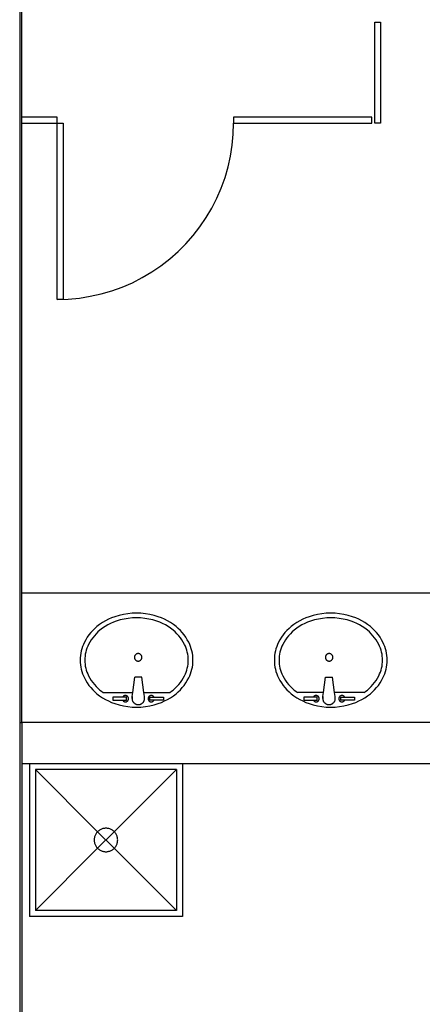
# Model space of a CAD drawing. Units: inches. Extents: x -583 to 1194, y -1552 to 1841.
# Drawn here: x 775 to 844, y 180 to 348 of the extents above; entities that cross this region are included whole.
import ezdxf

# ---------------------------------------------------------------- set-up
doc = ezdxf.new("R2010")
doc.units = ezdxf.units.IN
doc.header["$MEASUREMENT"] = 0

msp = doc.modelspace()

# ---------------------------------------------------------------- linework, layer by layer
for p, q in [((775.44, 1406.4), (775.44, 228.12)), ((775.83, 331.12), (775.83, 390.12)), ((835.83, 347.33), (836.83, 347.33)), ((835.83, 330.12), (835.83, 347.33)), ((836.83, 347.33), (836.83, 330.12)), ((781.83, 331.12), (775.83, 331.12)), ((775.83, 330.12), (775.83, 331.12)), ((775.83, 330.12), (781.83, 330.12)), ((775.83, 250.12), (775.83, 330.12)), ((781.83, 330.12), (781.83, 331.12)), ((781.83, 330.12), (782.83, 330.12)), ((781.83, 300.12), (781.83, 330.12)), ((782.83, 330.12), (782.83, 300.12)), ((811.77, 328.24), (811.83, 330.12)), ((811.83, 331.12), (811.83, 330.12)), ((835.33, 331.12), (811.83, 331.12)), ((811.83, 330.12), (835.33, 330.12)), ((835.33, 330.12), (835.33, 331.12)), ((836.83, 330.12), (835.83, 330.12)), ((811.59, 326.36), (811.77, 328.24)), ((811.3, 324.5), (811.59, 326.36)), ((810.89, 322.66), (811.3, 324.5)), ((810.36, 320.85), (810.89, 322.66)), ((809.72, 319.08), (810.36, 320.85)), ((808.97, 317.35), (809.72, 319.08)), ((808.12, 315.67), (808.97, 317.35)), ((807.16, 314.04), (808.12, 315.67)), ((806.1, 312.49), (807.16, 314.04)), ((804.94, 311), (806.1, 312.49)), ((803.7, 309.58), (804.94, 311)), ((802.37, 308.25), (803.7, 309.58)), ((799.46, 305.85), (800.95, 307)), ((800.95, 307), (802.37, 308.25)), ((797.9, 304.79), (799.46, 305.85)), ((794.6, 302.97), (796.28, 303.83)), ((796.28, 303.83), (797.9, 304.79)), ((791.1, 301.59), (792.87, 302.23)), ((792.87, 302.23), (794.6, 302.97)), ((781.83, 300.12), (783.71, 300.18)), ((782.83, 300.12), (781.83, 300.12)), ((783.71, 300.18), (785.59, 300.36)), ((785.59, 300.36), (787.45, 300.65)), ((787.45, 300.65), (789.29, 301.06)), ((789.29, 301.06), (791.1, 301.59)), ((847.83, 250.12), (775.83, 250.12)), ((775.83, 228.12), (775.83, 250.12)), ((792.33, 246.34), (791.61, 246.12)), ((793.07, 246.51), (792.33, 246.34)), ((793.81, 246.63), (793.07, 246.51)), ((794.56, 246.71), (793.81, 246.63)), ((795.31, 246.73), (794.56, 246.71)), ((796.06, 246.71), (795.31, 246.73)), ((796.81, 246.63), (796.06, 246.71)), ((797.56, 246.51), (796.81, 246.63)), ((798.29, 246.34), (797.56, 246.51)), ((799.01, 246.12), (798.29, 246.34)), ((825.37, 246.34), (824.65, 246.12)), ((826.1, 246.51), (825.37, 246.34)), ((826.85, 246.63), (826.1, 246.51)), ((827.59, 246.71), (826.85, 246.63)), ((828.35, 246.73), (827.59, 246.71)), ((829.1, 246.71), (828.35, 246.73)), ((829.85, 246.63), (829.1, 246.71)), ((830.59, 246.51), (829.85, 246.63)), ((831.33, 246.34), (830.59, 246.51)), ((832.05, 246.12), (831.33, 246.34)), ((789.04, 244.79), (788.58, 244.44)), ((789.52, 245.12), (789.04, 244.79)), ((790.02, 245.42), (789.52, 245.12)), ((790.41, 244.72), (789.95, 244.44)), ((790.54, 245.68), (790.02, 245.42)), ((790.88, 244.96), (790.41, 244.72)), ((791.07, 245.92), (790.54, 245.68)), ((791.37, 245.18), (790.88, 244.96)), ((791.61, 246.12), (791.07, 245.92)), ((791.87, 245.36), (791.37, 245.18)), ((792.54, 245.57), (791.87, 245.36)), ((793.22, 245.72), (792.54, 245.57)), ((793.91, 245.84), (793.22, 245.72)), ((794.61, 245.91), (793.91, 245.84)), ((795.31, 245.93), (794.61, 245.91)), ((796.01, 245.91), (795.31, 245.93)), ((796.71, 245.84), (796.01, 245.91)), ((797.4, 245.72), (796.71, 245.84)), ((798.08, 245.57), (797.4, 245.72)), ((798.75, 245.36), (798.08, 245.57)), ((799.25, 245.18), (798.75, 245.36)), ((799.55, 245.92), (799.01, 246.12)), ((799.74, 244.96), (799.25, 245.18)), ((800.08, 245.68), (799.55, 245.92)), ((800.21, 244.72), (799.74, 244.96)), ((800.6, 245.42), (800.08, 245.68)), ((800.67, 244.44), (800.21, 244.72)), ((801.1, 245.12), (800.6, 245.42)), ((801.58, 244.79), (801.1, 245.12)), ((802.04, 244.44), (801.58, 244.79)), ((822.08, 244.79), (821.62, 244.44)), ((822.56, 245.12), (822.08, 244.79)), ((823.06, 245.42), (822.56, 245.12)), ((823.45, 244.72), (822.99, 244.44)), ((823.57, 245.68), (823.06, 245.42)), ((823.92, 244.96), (823.45, 244.72)), ((824.1, 245.92), (823.57, 245.68)), ((824.41, 245.18), (823.92, 244.96)), ((824.65, 246.12), (824.1, 245.92)), ((824.9, 245.36), (824.41, 245.18)), ((825.58, 245.57), (824.9, 245.36)), ((826.26, 245.72), (825.58, 245.57)), ((826.95, 245.84), (826.26, 245.72)), ((827.65, 245.91), (826.95, 245.84)), ((828.35, 245.93), (827.65, 245.91)), ((829.05, 245.91), (828.35, 245.93)), ((829.75, 245.84), (829.05, 245.91)), ((830.44, 245.72), (829.75, 245.84)), ((831.12, 245.57), (830.44, 245.72)), ((831.79, 245.36), (831.12, 245.57)), ((832.29, 245.18), (831.79, 245.36)), ((832.59, 245.92), (832.05, 246.12)), ((832.78, 244.96), (832.29, 245.18)), ((833.12, 245.68), (832.59, 245.92)), ((833.25, 244.72), (832.78, 244.96)), ((833.64, 245.42), (833.12, 245.68)), ((833.71, 244.44), (833.25, 244.72)), ((834.14, 245.12), (833.64, 245.42)), ((834.62, 244.79), (834.14, 245.12)), ((835.08, 244.44), (834.62, 244.79)), ((787.22, 243.02), (786.93, 242.62)), ((787.53, 243.41), (787.22, 243.02)), ((787.86, 243.77), (787.53, 243.41)), ((788.21, 244.12), (787.86, 243.77)), ((788.43, 243.22), (788.14, 242.89)), ((788.58, 244.44), (788.21, 244.12)), ((788.75, 243.53), (788.43, 243.22)), ((789.09, 243.82), (788.75, 243.53)), ((789.51, 244.15), (789.09, 243.82)), ((789.95, 244.44), (789.51, 244.15)), ((801.11, 244.15), (800.67, 244.44)), ((801.53, 243.82), (801.11, 244.15)), ((801.87, 243.53), (801.53, 243.82)), ((802.19, 243.22), (801.87, 243.53)), ((802.41, 244.12), (802.04, 244.44)), ((802.49, 242.89), (802.19, 243.22)), ((802.76, 243.77), (802.41, 244.12)), ((803.09, 243.41), (802.76, 243.77)), ((803.4, 243.02), (803.09, 243.41)), ((803.69, 242.62), (803.4, 243.02)), ((820.25, 243.02), (819.97, 242.62)), ((820.56, 243.41), (820.25, 243.02)), ((820.89, 243.77), (820.56, 243.41)), ((821.25, 244.12), (820.89, 243.77)), ((821.47, 243.22), (821.17, 242.89)), ((821.62, 244.44), (821.25, 244.12)), ((821.79, 243.53), (821.47, 243.22)), ((822.12, 243.82), (821.79, 243.53)), ((822.55, 244.15), (822.12, 243.82)), ((822.99, 244.44), (822.55, 244.15)), ((834.15, 244.15), (833.71, 244.44)), ((834.57, 243.82), (834.15, 244.15)), ((834.91, 243.53), (834.57, 243.82)), ((835.22, 243.22), (834.91, 243.53)), ((835.45, 244.12), (835.08, 244.44)), ((835.52, 242.89), (835.22, 243.22)), ((835.8, 243.77), (835.45, 244.12)), ((836.13, 243.41), (835.8, 243.77)), ((836.44, 243.02), (836.13, 243.41)), ((836.73, 242.62), (836.44, 243.02)), ((786.27, 241.41), (786.12, 241.05)), ((786.44, 241.77), (786.27, 241.41)), ((786.67, 242.2), (786.44, 241.77)), ((786.93, 242.62), (786.67, 242.2)), ((787.15, 241.41), (787, 241.09)), ((787.36, 241.8), (787.15, 241.41)), ((787.6, 242.18), (787.36, 241.8)), ((787.86, 242.54), (787.6, 242.18)), ((788.14, 242.89), (787.86, 242.54)), ((802.77, 242.54), (802.49, 242.89)), ((803.02, 242.18), (802.77, 242.54)), ((803.26, 241.8), (803.02, 242.18)), ((803.47, 241.41), (803.26, 241.8)), ((803.62, 241.09), (803.47, 241.41)), ((803.95, 242.2), (803.69, 242.62)), ((804.19, 241.77), (803.95, 242.2)), ((804.35, 241.41), (804.19, 241.77)), ((804.5, 241.05), (804.35, 241.41)), ((819.31, 241.41), (819.16, 241.05)), ((819.47, 241.77), (819.31, 241.41)), ((819.71, 242.2), (819.47, 241.77)), ((819.97, 242.62), (819.71, 242.2)), ((820.19, 241.41), (820.04, 241.09)), ((820.4, 241.8), (820.19, 241.41)), ((820.64, 242.18), (820.4, 241.8)), ((820.89, 242.54), (820.64, 242.18)), ((821.17, 242.89), (820.89, 242.54)), ((835.8, 242.54), (835.52, 242.89)), ((836.06, 242.18), (835.8, 242.54)), ((836.3, 241.8), (836.06, 242.18)), ((836.51, 241.41), (836.3, 241.8)), ((836.66, 241.09), (836.51, 241.41)), ((836.99, 242.2), (836.73, 242.62)), ((837.22, 241.77), (836.99, 242.2)), ((837.39, 241.41), (837.22, 241.77)), ((837.54, 241.05), (837.39, 241.41)), ((785.81, 239.91), (785.76, 239.52)), ((785.89, 240.29), (785.81, 239.91)), ((786, 240.67), (785.89, 240.29)), ((786.12, 241.05), (786, 240.67)), ((786.6, 239.77), (786.55, 239.42)), ((786.67, 240.11), (786.6, 239.77)), ((786.76, 240.44), (786.67, 240.11)), ((786.87, 240.77), (786.76, 240.44)), ((787, 241.09), (786.87, 240.77)), ((795.14, 239.65), (795.11, 239.62)), ((795.17, 239.68), (795.14, 239.65)), ((795.21, 239.71), (795.17, 239.68)), ((795.24, 239.73), (795.21, 239.71)), ((795.27, 239.76), (795.24, 239.73)), ((795.31, 239.78), (795.27, 239.76)), ((795.35, 239.79), (795.31, 239.78)), ((795.39, 239.81), (795.35, 239.79)), ((795.43, 239.82), (795.39, 239.81)), ((795.47, 239.83), (795.43, 239.82)), ((795.51, 239.84), (795.47, 239.83)), ((795.55, 239.84), (795.51, 239.84)), ((795.59, 239.84), (795.55, 239.84)), ((795.64, 239.84), (795.59, 239.84)), ((795.68, 239.84), (795.64, 239.84)), ((795.72, 239.83), (795.68, 239.84)), ((795.76, 239.82), (795.72, 239.83)), ((795.8, 239.81), (795.76, 239.82)), ((795.84, 239.79), (795.8, 239.81)), ((795.88, 239.78), (795.84, 239.79)), ((795.91, 239.76), (795.88, 239.78)), ((795.95, 239.73), (795.91, 239.76)), ((795.98, 239.71), (795.95, 239.73)), ((796.01, 239.68), (795.98, 239.71)), ((796.04, 239.65), (796.01, 239.68)), ((796.07, 239.62), (796.04, 239.65)), ((803.75, 240.77), (803.62, 241.09)), ((803.86, 240.44), (803.75, 240.77)), ((803.95, 240.11), (803.86, 240.44)), ((804.02, 239.77), (803.95, 240.11)), ((804.07, 239.42), (804.02, 239.77)), ((804.62, 240.67), (804.5, 241.05)), ((804.73, 240.29), (804.62, 240.67)), ((804.81, 239.91), (804.73, 240.29)), ((804.86, 239.52), (804.81, 239.91)), ((818.85, 239.91), (818.79, 239.52)), ((818.93, 240.29), (818.85, 239.91)), ((819.03, 240.67), (818.93, 240.29)), ((819.16, 241.05), (819.03, 240.67)), ((819.64, 239.77), (819.59, 239.42)), ((819.71, 240.11), (819.64, 239.77)), ((819.8, 240.44), (819.71, 240.11)), ((819.91, 240.77), (819.8, 240.44)), ((820.04, 241.09), (819.91, 240.77)), ((827.61, 239.65), (827.59, 239.62)), ((827.64, 239.68), (827.61, 239.65)), ((827.68, 239.71), (827.64, 239.68)), ((827.71, 239.73), (827.68, 239.71)), ((827.75, 239.76), (827.71, 239.73)), ((827.78, 239.78), (827.75, 239.76)), ((827.82, 239.79), (827.78, 239.78)), ((827.86, 239.81), (827.82, 239.79)), ((827.9, 239.82), (827.86, 239.81)), ((827.94, 239.83), (827.9, 239.82)), ((827.98, 239.84), (827.94, 239.83)), ((828.02, 239.84), (827.98, 239.84)), ((828.06, 239.84), (828.02, 239.84)), ((828.11, 239.84), (828.06, 239.84)), ((828.15, 239.84), (828.11, 239.84)), ((828.19, 239.83), (828.15, 239.84)), ((828.23, 239.82), (828.19, 239.83)), ((828.27, 239.81), (828.23, 239.82)), ((828.31, 239.79), (828.27, 239.81)), ((828.35, 239.78), (828.31, 239.79)), ((828.38, 239.76), (828.35, 239.78)), ((828.42, 239.73), (828.38, 239.76)), ((828.45, 239.71), (828.42, 239.73)), ((828.49, 239.68), (828.45, 239.71)), ((828.52, 239.65), (828.49, 239.68)), ((828.54, 239.62), (828.52, 239.65)), ((836.78, 240.77), (836.66, 241.09)), ((836.89, 240.44), (836.78, 240.77)), ((836.99, 240.11), (836.89, 240.44)), ((837.06, 239.77), (836.99, 240.11)), ((837.11, 239.42), (837.06, 239.77)), ((837.66, 240.67), (837.54, 241.05)), ((837.76, 240.29), (837.66, 240.67)), ((837.84, 239.91), (837.76, 240.29)), ((837.9, 239.52), (837.84, 239.91)), ((785.72, 239.12), (785.71, 238.73)), ((785.71, 238.73), (785.72, 238.34)), ((785.76, 239.52), (785.72, 239.12)), ((785.72, 238.34), (785.76, 237.94)), ((786.52, 239.08), (786.51, 238.73)), ((786.51, 238.73), (786.52, 238.38)), ((786.55, 239.42), (786.52, 239.08)), ((786.52, 238.38), (786.55, 238.04)), ((786.55, 238.04), (786.6, 237.69)), ((794.97, 239.33), (794.96, 239.29)), ((794.96, 239.29), (794.96, 239.24)), ((794.96, 239.24), (794.96, 239.2)), ((794.96, 239.2), (794.96, 239.16)), ((794.96, 239.16), (794.96, 239.12)), ((794.96, 239.12), (794.97, 239.08)), ((794.98, 239.37), (794.97, 239.33)), ((794.97, 239.08), (794.98, 239.04)), ((794.99, 239.41), (794.98, 239.37)), ((794.98, 239.04), (794.99, 239)), ((795, 239.45), (794.99, 239.41)), ((794.99, 239), (795, 238.96)), ((795.02, 239.49), (795, 239.45)), ((795, 238.96), (795.02, 238.92)), ((795.04, 239.52), (795.02, 239.49)), ((795.02, 238.92), (795.04, 238.88)), ((795.06, 239.56), (795.04, 239.52)), ((795.04, 238.88), (795.06, 238.85)), ((795.09, 239.59), (795.06, 239.56)), ((795.06, 238.85), (795.09, 238.81)), ((795.11, 239.62), (795.09, 239.59)), ((795.09, 238.81), (795.11, 238.78)), ((795.11, 238.78), (795.14, 238.75)), ((795.14, 238.75), (795.17, 238.72)), ((795.17, 238.72), (795.21, 238.7)), ((795.21, 238.7), (795.24, 238.67)), ((795.24, 238.67), (795.27, 238.65)), ((795.27, 238.65), (795.31, 238.63)), ((795.31, 238.63), (795.35, 238.61)), ((795.35, 238.61), (795.39, 238.6)), ((795.39, 238.6), (795.43, 238.59)), ((795.43, 238.59), (795.47, 238.58)), ((795.47, 238.58), (795.51, 238.57)), ((795.51, 238.57), (795.55, 238.57)), ((795.55, 238.57), (795.59, 238.57)), ((795.59, 238.57), (795.64, 238.57)), ((795.64, 238.57), (795.68, 238.57)), ((795.68, 238.57), (795.72, 238.58)), ((795.72, 238.58), (795.76, 238.59)), ((795.76, 238.59), (795.8, 238.6)), ((795.8, 238.6), (795.84, 238.61)), ((795.84, 238.61), (795.88, 238.63)), ((795.88, 238.63), (795.91, 238.65)), ((795.91, 238.65), (795.95, 238.67)), ((795.95, 238.67), (795.98, 238.7)), ((795.98, 238.7), (796.01, 238.72)), ((796.01, 238.72), (796.04, 238.75)), ((796.04, 238.75), (796.07, 238.78)), ((796.1, 239.59), (796.07, 239.62)), ((796.07, 238.78), (796.1, 238.81)), ((796.12, 239.56), (796.1, 239.59)), ((796.1, 238.81), (796.12, 238.85)), ((796.15, 239.52), (796.12, 239.56)), ((796.12, 238.85), (796.15, 238.88)), ((796.17, 239.49), (796.15, 239.52)), ((796.15, 238.88), (796.17, 238.92)), ((796.18, 239.45), (796.17, 239.49)), ((796.17, 238.92), (796.18, 238.96)), ((796.2, 239.41), (796.18, 239.45)), ((796.18, 238.96), (796.2, 239)), ((796.21, 239.37), (796.2, 239.41)), ((796.2, 239), (796.21, 239.04)), ((796.22, 239.33), (796.21, 239.37)), ((796.21, 239.04), (796.22, 239.08)), ((796.23, 239.29), (796.22, 239.33)), ((796.22, 239.08), (796.23, 239.12)), ((796.23, 239.24), (796.23, 239.29)), ((796.23, 239.2), (796.23, 239.24)), ((796.23, 239.16), (796.23, 239.2)), ((796.23, 239.12), (796.23, 239.16)), ((804.02, 237.69), (804.07, 238.04)), ((804.1, 239.08), (804.07, 239.42)), ((804.07, 238.04), (804.1, 238.38)), ((804.11, 238.73), (804.1, 239.08)), ((804.1, 238.38), (804.11, 238.73)), ((804.9, 239.12), (804.86, 239.52)), ((804.86, 237.94), (804.9, 238.34)), ((804.91, 238.73), (804.9, 239.12)), ((804.9, 238.34), (804.91, 238.73)), ((818.76, 239.12), (818.75, 238.73)), ((818.75, 238.73), (818.76, 238.34)), ((818.79, 239.52), (818.76, 239.12)), ((818.76, 238.34), (818.79, 237.94)), ((819.56, 239.08), (819.55, 238.73)), ((819.55, 238.73), (819.56, 238.38)), ((819.59, 239.42), (819.56, 239.08)), ((819.56, 238.38), (819.59, 238.04)), ((819.59, 238.04), (819.64, 237.69)), ((827.44, 239.33), (827.43, 239.29)), ((827.43, 239.29), (827.43, 239.24)), ((827.43, 239.24), (827.43, 239.2)), ((827.43, 239.2), (827.43, 239.16)), ((827.43, 239.16), (827.43, 239.12)), ((827.43, 239.12), (827.44, 239.08)), ((827.45, 239.37), (827.44, 239.33)), ((827.44, 239.08), (827.45, 239.04)), ((827.46, 239.41), (827.45, 239.37)), ((827.45, 239.04), (827.46, 239)), ((827.48, 239.45), (827.46, 239.41)), ((827.46, 239), (827.48, 238.96)), ((827.49, 239.49), (827.48, 239.45)), ((827.48, 238.96), (827.49, 238.92)), ((827.51, 239.52), (827.49, 239.49)), ((827.49, 238.92), (827.51, 238.88)), ((827.53, 239.56), (827.51, 239.52)), ((827.51, 238.88), (827.53, 238.85)), ((827.56, 239.59), (827.53, 239.56)), ((827.53, 238.85), (827.56, 238.81)), ((827.59, 239.62), (827.56, 239.59)), ((827.56, 238.81), (827.59, 238.78)), ((827.59, 238.78), (827.61, 238.75)), ((827.61, 238.75), (827.64, 238.72)), ((827.64, 238.72), (827.68, 238.7)), ((827.68, 238.7), (827.71, 238.67)), ((827.71, 238.67), (827.75, 238.65)), ((827.75, 238.65), (827.78, 238.63)), ((827.78, 238.63), (827.82, 238.61)), ((827.82, 238.61), (827.86, 238.6)), ((827.86, 238.6), (827.9, 238.59)), ((827.9, 238.59), (827.94, 238.58)), ((827.94, 238.58), (827.98, 238.57)), ((827.98, 238.57), (828.02, 238.57)), ((828.02, 238.57), (828.06, 238.57)), ((828.06, 238.57), (828.11, 238.57)), ((828.11, 238.57), (828.15, 238.57)), ((828.15, 238.57), (828.19, 238.58)), ((828.19, 238.58), (828.23, 238.59)), ((828.23, 238.59), (828.27, 238.6)), ((828.27, 238.6), (828.31, 238.61)), ((828.31, 238.61), (828.35, 238.63)), ((828.35, 238.63), (828.38, 238.65)), ((828.38, 238.65), (828.42, 238.67)), ((828.42, 238.67), (828.45, 238.7)), ((828.45, 238.7), (828.49, 238.72)), ((828.49, 238.72), (828.52, 238.75)), ((828.52, 238.75), (828.54, 238.78)), ((828.57, 239.59), (828.54, 239.62)), ((828.54, 238.78), (828.57, 238.81)), ((828.6, 239.56), (828.57, 239.59)), ((828.57, 238.81), (828.6, 238.85)), ((828.62, 239.52), (828.6, 239.56)), ((828.6, 238.85), (828.62, 238.88)), ((828.64, 239.49), (828.62, 239.52)), ((828.62, 238.88), (828.64, 238.92)), ((828.65, 239.45), (828.64, 239.49)), ((828.64, 238.92), (828.65, 238.96)), ((828.67, 239.41), (828.65, 239.45)), ((828.65, 238.96), (828.67, 239)), ((828.68, 239.37), (828.67, 239.41)), ((828.67, 239), (828.68, 239.04)), ((828.69, 239.33), (828.68, 239.37)), ((828.68, 239.04), (828.69, 239.08)), ((828.7, 239.29), (828.69, 239.33)), ((828.69, 239.08), (828.7, 239.12)), ((828.7, 239.24), (828.7, 239.29)), ((828.7, 239.2), (828.7, 239.24)), ((828.7, 239.16), (828.7, 239.2)), ((828.7, 239.12), (828.7, 239.16)), ((837.06, 237.69), (837.11, 238.04)), ((837.14, 239.08), (837.11, 239.42)), ((837.11, 238.04), (837.14, 238.38)), ((837.15, 238.73), (837.14, 239.08)), ((837.14, 238.38), (837.15, 238.73)), ((837.94, 239.12), (837.9, 239.52)), ((837.9, 237.94), (837.94, 238.34)), ((837.95, 238.73), (837.94, 239.12)), ((837.94, 238.34), (837.95, 238.73)), ((785.76, 237.94), (785.81, 237.55)), ((785.81, 237.55), (785.89, 237.17)), ((785.89, 237.17), (786, 236.79)), ((786, 236.79), (786.12, 236.41)), ((786.12, 236.41), (786.27, 236.05)), ((786.6, 237.69), (786.67, 237.35)), ((786.67, 237.35), (786.76, 237.02)), ((786.76, 237.02), (786.87, 236.69)), ((786.87, 236.69), (787, 236.37)), ((787, 236.37), (787.15, 236.05)), ((803.47, 236.05), (803.62, 236.37)), ((803.62, 236.37), (803.75, 236.69)), ((803.75, 236.69), (803.86, 237.02)), ((803.86, 237.02), (803.95, 237.35)), ((803.95, 237.35), (804.02, 237.69)), ((804.35, 236.05), (804.5, 236.41)), ((804.5, 236.41), (804.62, 236.79)), ((804.62, 236.79), (804.73, 237.17)), ((804.73, 237.17), (804.81, 237.55)), ((804.81, 237.55), (804.86, 237.94)), ((818.79, 237.94), (818.85, 237.55)), ((818.85, 237.55), (818.93, 237.17)), ((818.93, 237.17), (819.03, 236.79)), ((819.03, 236.79), (819.16, 236.41)), ((819.16, 236.41), (819.31, 236.05)), ((819.64, 237.69), (819.71, 237.35)), ((819.71, 237.35), (819.8, 237.02)), ((819.8, 237.02), (819.91, 236.69)), ((819.91, 236.69), (820.04, 236.37)), ((820.04, 236.37), (820.19, 236.05)), ((836.51, 236.05), (836.66, 236.37)), ((836.66, 236.37), (836.78, 236.69)), ((836.78, 236.69), (836.89, 237.02)), ((836.89, 237.02), (836.99, 237.35)), ((836.99, 237.35), (837.06, 237.69)), ((837.39, 236.05), (837.54, 236.41)), ((837.54, 236.41), (837.66, 236.79)), ((837.66, 236.79), (837.76, 237.17)), ((837.76, 237.17), (837.84, 237.55)), ((837.84, 237.55), (837.9, 237.94)), ((786.27, 236.05), (786.44, 235.69)), ((786.44, 235.69), (786.67, 235.26)), ((786.67, 235.26), (786.93, 234.84)), ((786.93, 234.84), (787.22, 234.44)), ((787.15, 236.05), (787.36, 235.66)), ((787.36, 235.66), (787.6, 235.28)), ((787.6, 235.28), (787.86, 234.92)), ((787.86, 234.92), (788.14, 234.57)), ((794.68, 233.23), (795.03, 235.81)), ((796.19, 235.81), (795.03, 235.81)), ((796.54, 233.23), (796.19, 235.81)), ((802.49, 234.57), (802.77, 234.92)), ((802.77, 234.92), (803.02, 235.28)), ((803.02, 235.28), (803.26, 235.66)), ((803.26, 235.66), (803.47, 236.05)), ((803.4, 234.44), (803.69, 234.84)), ((803.69, 234.84), (803.95, 235.26)), ((803.95, 235.26), (804.19, 235.69)), ((804.19, 235.69), (804.35, 236.05)), ((819.31, 236.05), (819.47, 235.69)), ((819.47, 235.69), (819.71, 235.26)), ((819.71, 235.26), (819.97, 234.84)), ((819.97, 234.84), (820.25, 234.44)), ((820.19, 236.05), (820.4, 235.66)), ((820.4, 235.66), (820.64, 235.28)), ((820.64, 235.28), (820.89, 234.92)), ((820.89, 234.92), (821.17, 234.57)), ((827.12, 233.23), (827.47, 235.81)), ((827.47, 235.81), (828.62, 235.81)), ((828.98, 233.23), (828.62, 235.81)), ((835.52, 234.57), (835.8, 234.92)), ((835.8, 234.92), (836.06, 235.28)), ((836.06, 235.28), (836.3, 235.66)), ((836.3, 235.66), (836.51, 236.05)), ((836.44, 234.44), (836.73, 234.84)), ((836.73, 234.84), (836.99, 235.26)), ((836.99, 235.26), (837.22, 235.69)), ((837.22, 235.69), (837.39, 236.05)), ((787.22, 234.44), (787.53, 234.05)), ((787.53, 234.05), (787.86, 233.69)), ((787.86, 233.69), (788.21, 233.34)), ((788.14, 234.57), (788.43, 234.24)), ((788.21, 233.34), (788.58, 233.02)), ((788.43, 234.24), (788.75, 233.93)), ((788.58, 233.02), (789.04, 232.67)), ((788.75, 233.93), (789.09, 233.64)), ((789.09, 233.64), (789.35, 233.43)), ((789.35, 233.43), (789.63, 233.23)), ((789.63, 233.23), (794.68, 233.23)), ((794.58, 232.52), (794.68, 233.23)), ((796.54, 233.23), (800.99, 233.23)), ((796.64, 232.52), (796.54, 233.23)), ((800.99, 233.23), (801.27, 233.43)), ((801.27, 233.43), (801.53, 233.64)), ((801.53, 233.64), (801.87, 233.93)), ((801.58, 232.67), (802.04, 233.02)), ((801.87, 233.93), (802.19, 234.24)), ((802.04, 233.02), (802.41, 233.34)), ((802.19, 234.24), (802.49, 234.57)), ((802.41, 233.34), (802.76, 233.69)), ((802.76, 233.69), (803.09, 234.05)), ((803.09, 234.05), (803.4, 234.44)), ((820.25, 234.44), (820.56, 234.05)), ((820.56, 234.05), (820.89, 233.69)), ((820.89, 233.69), (821.25, 233.34)), ((821.17, 234.57), (821.47, 234.24)), ((821.25, 233.34), (821.62, 233.02)), ((821.47, 234.24), (821.79, 233.93)), ((821.62, 233.02), (822.08, 232.67)), ((821.79, 233.93), (822.12, 233.64)), ((822.12, 233.64), (822.39, 233.43)), ((822.39, 233.43), (822.66, 233.23)), ((827.12, 233.23), (822.66, 233.23)), ((827.02, 232.52), (827.12, 233.23)), ((834.03, 233.23), (828.98, 233.23)), ((829.08, 232.52), (828.98, 233.23)), ((834.03, 233.23), (834.3, 233.43)), ((834.3, 233.43), (834.57, 233.64)), ((834.57, 233.64), (834.91, 233.93)), ((834.62, 232.67), (835.08, 233.02)), ((834.91, 233.93), (835.22, 234.24)), ((835.08, 233.02), (835.45, 233.34)), ((835.22, 234.24), (835.52, 234.57)), ((835.45, 233.34), (835.8, 233.69)), ((835.8, 233.69), (836.13, 234.05)), ((836.13, 234.05), (836.44, 234.44)), ((789.04, 232.67), (789.52, 232.34)), ((789.52, 232.34), (790.02, 232.04)), ((790.02, 232.04), (790.54, 231.78)), ((790.54, 231.78), (791.07, 231.54)), ((791.07, 231.54), (791.61, 231.34)), ((791.3, 232.41), (791.3, 231.93)), ((792.93, 232.41), (791.3, 232.41)), ((791.3, 231.93), (792.93, 231.93)), ((791.61, 231.34), (792.33, 231.12)), ((792.95, 232.44), (792.93, 232.41)), ((793.62, 232.41), (792.93, 232.41)), ((792.93, 231.93), (792.95, 231.9)), ((792.93, 231.93), (793.62, 231.93)), ((792.96, 232.47), (792.95, 232.44)), ((792.95, 231.9), (792.97, 231.87)), ((792.98, 232.5), (792.96, 232.47)), ((792.97, 231.87), (792.99, 231.84)), ((793.01, 232.52), (792.98, 232.5)), ((792.99, 231.84), (793.01, 231.81)), ((793.03, 232.55), (793.01, 232.52)), ((793.01, 231.81), (793.03, 231.79)), ((793.06, 232.57), (793.03, 232.55)), ((793.03, 231.79), (793.06, 231.76)), ((793.08, 232.6), (793.06, 232.57)), ((793.06, 231.76), (793.09, 231.74)), ((793.11, 232.62), (793.08, 232.6)), ((793.09, 231.74), (793.12, 231.72)), ((793.14, 232.63), (793.11, 232.62)), ((793.12, 231.72), (793.15, 231.7)), ((793.17, 232.65), (793.14, 232.63)), ((793.15, 231.7), (793.18, 231.69)), ((793.2, 232.67), (793.17, 232.65)), ((793.18, 231.69), (793.21, 231.67)), ((793.24, 232.68), (793.2, 232.67)), ((793.21, 231.67), (793.24, 231.66)), ((793.27, 232.69), (793.24, 232.68)), ((793.24, 231.66), (793.28, 231.65)), ((793.3, 232.7), (793.27, 232.69)), ((793.28, 231.65), (793.31, 231.64)), ((793.34, 232.7), (793.3, 232.7)), ((793.31, 231.64), (793.34, 231.64)), ((793.37, 232.7), (793.34, 232.7)), ((793.34, 231.64), (793.38, 231.64)), ((793.41, 232.71), (793.37, 232.7)), ((793.38, 231.64), (793.41, 231.63)), ((793.44, 232.7), (793.41, 232.71)), ((793.41, 231.63), (793.45, 231.64)), ((793.48, 232.7), (793.44, 232.7)), ((793.45, 231.64), (793.48, 231.64)), ((793.51, 232.7), (793.48, 232.7)), ((793.48, 231.64), (793.52, 231.65)), ((793.55, 232.69), (793.51, 232.7)), ((793.52, 231.65), (793.55, 231.65)), ((793.58, 232.68), (793.55, 232.69)), ((793.55, 231.65), (793.59, 231.66)), ((793.61, 232.67), (793.58, 232.68)), ((793.59, 231.66), (793.62, 231.68)), ((793.64, 232.65), (793.61, 232.67)), ((793.62, 231.93), (793.62, 232.41)), ((793.62, 231.68), (793.65, 231.69)), ((793.68, 232.63), (793.64, 232.65)), ((793.65, 231.69), (793.68, 231.71)), ((793.71, 232.62), (793.68, 232.63)), ((793.68, 231.71), (793.71, 231.73)), ((793.73, 232.6), (793.71, 232.62)), ((793.71, 231.73), (793.74, 231.75)), ((793.76, 232.57), (793.73, 232.6)), ((793.74, 231.75), (793.77, 231.77)), ((793.79, 232.55), (793.76, 232.57)), ((793.77, 231.77), (793.79, 231.79)), ((793.81, 232.52), (793.79, 232.55)), ((793.79, 231.79), (793.81, 231.82)), ((793.83, 232.5), (793.81, 232.52)), ((793.81, 231.82), (793.84, 231.85)), ((793.85, 232.47), (793.83, 232.5)), ((793.84, 231.85), (793.86, 231.88)), ((793.87, 232.44), (793.85, 232.47)), ((793.86, 231.88), (793.87, 231.91)), ((793.89, 232.41), (793.87, 232.44)), ((793.87, 231.91), (793.89, 231.94)), ((793.9, 232.38), (793.89, 232.41)), ((793.89, 231.94), (793.91, 231.97)), ((793.92, 232.34), (793.9, 232.38)), ((793.91, 231.97), (793.92, 232)), ((793.93, 232.31), (793.92, 232.34)), ((793.92, 232), (793.93, 232.03)), ((793.93, 232.28), (793.93, 232.31)), ((793.94, 232.24), (793.93, 232.28)), ((793.93, 232.07), (793.94, 232.1)), ((793.93, 232.03), (793.93, 232.07)), ((793.94, 232.21), (793.94, 232.24)), ((793.94, 232.17), (793.94, 232.21)), ((793.94, 232.14), (793.94, 232.17)), ((793.94, 232.1), (793.94, 232.14)), ((794.54, 232.22), (794.58, 232.52)), ((794.55, 232.38), (794.54, 232.31)), ((794.54, 232.31), (794.54, 232.24)), ((794.54, 232.24), (794.54, 232.22)), ((794.54, 232.22), (794.54, 232.17)), ((794.54, 232.17), (794.55, 232.1)), ((794.56, 232.45), (794.55, 232.38)), ((794.55, 232.1), (794.56, 232.03)), ((794.58, 232.52), (794.56, 232.45)), ((794.56, 232.03), (794.57, 231.97)), ((794.57, 231.97), (794.59, 231.9)), ((794.59, 231.9), (794.61, 231.83)), ((794.61, 231.83), (794.64, 231.77)), ((794.64, 231.77), (794.67, 231.71)), ((794.67, 231.71), (794.71, 231.65)), ((794.71, 231.65), (794.75, 231.59)), ((794.75, 231.59), (794.79, 231.54)), ((794.79, 231.54), (794.84, 231.49)), ((794.84, 231.49), (794.88, 231.44)), ((794.88, 231.44), (794.94, 231.39)), ((794.94, 231.39), (794.99, 231.35)), ((794.99, 231.35), (795.05, 231.31)), ((795.05, 231.31), (795.11, 231.28)), ((795.11, 231.28), (795.17, 231.25)), ((796.05, 231.25), (796.11, 231.28)), ((796.11, 231.28), (796.17, 231.31)), ((796.17, 231.31), (796.23, 231.35)), ((796.23, 231.35), (796.28, 231.39)), ((796.28, 231.39), (796.34, 231.44)), ((796.34, 231.44), (796.39, 231.49)), ((796.39, 231.49), (796.43, 231.54)), ((796.43, 231.54), (796.48, 231.59)), ((796.48, 231.59), (796.51, 231.65)), ((796.51, 231.65), (796.55, 231.71)), ((796.55, 231.71), (796.58, 231.77)), ((796.58, 231.77), (796.61, 231.83)), ((796.61, 231.83), (796.63, 231.9)), ((796.63, 231.9), (796.65, 231.97)), ((796.68, 232.22), (796.64, 232.52)), ((796.66, 232.45), (796.64, 232.52)), ((796.65, 231.97), (796.67, 232.03)), ((796.67, 232.38), (796.66, 232.45)), ((796.68, 232.31), (796.67, 232.38)), ((796.67, 232.03), (796.68, 232.1)), ((796.68, 232.24), (796.68, 232.31)), ((796.68, 232.22), (796.68, 232.24)), ((796.68, 232.17), (796.68, 232.22)), ((796.68, 232.1), (796.68, 232.17)), ((797.29, 232.28), (797.28, 232.24)), ((797.28, 232.24), (797.28, 232.21)), ((797.28, 232.21), (797.28, 232.17)), ((797.28, 232.17), (797.28, 232.14)), ((797.28, 232.14), (797.28, 232.1)), ((797.28, 232.1), (797.29, 232.07)), ((797.3, 232.31), (797.29, 232.28)), ((797.29, 232.07), (797.29, 232.03)), ((797.29, 232.03), (797.3, 232)), ((797.31, 232.34), (797.3, 232.31)), ((797.3, 232), (797.32, 231.97)), ((797.32, 232.38), (797.31, 232.34)), ((797.33, 232.41), (797.32, 232.38)), ((797.32, 231.97), (797.33, 231.94)), ((797.35, 232.44), (797.33, 232.41)), ((797.33, 231.94), (797.35, 231.91)), ((797.37, 232.47), (797.35, 232.44)), ((797.35, 231.91), (797.37, 231.88)), ((797.39, 232.5), (797.37, 232.47)), ((797.37, 231.88), (797.39, 231.85)), ((797.41, 232.52), (797.39, 232.5)), ((797.39, 231.85), (797.41, 231.82)), ((797.43, 232.55), (797.41, 232.52)), ((797.41, 231.82), (797.43, 231.79)), ((797.46, 232.57), (797.43, 232.55)), ((797.43, 231.79), (797.46, 231.77)), ((797.49, 232.6), (797.46, 232.57)), ((797.46, 231.77), (797.48, 231.75)), ((797.48, 231.75), (797.51, 231.73)), ((797.52, 232.62), (797.49, 232.6)), ((797.51, 231.73), (797.54, 231.71)), ((797.55, 232.63), (797.52, 232.62)), ((797.54, 231.71), (797.57, 231.69)), ((797.58, 232.65), (797.55, 232.63)), ((797.57, 231.69), (797.6, 231.68)), ((797.61, 232.67), (797.58, 232.65)), ((797.6, 232.41), (798.29, 232.41)), ((797.6, 231.93), (797.6, 232.41)), ((798.29, 231.93), (797.6, 231.93)), ((797.6, 231.68), (797.64, 231.66)), ((797.64, 232.68), (797.61, 232.67)), ((797.67, 232.69), (797.64, 232.68)), ((797.64, 231.66), (797.67, 231.65)), ((797.71, 232.7), (797.67, 232.69)), ((797.67, 231.65), (797.7, 231.65)), ((797.7, 231.65), (797.74, 231.64)), ((797.74, 232.7), (797.71, 232.7)), ((797.78, 232.7), (797.74, 232.7)), ((797.74, 231.64), (797.77, 231.64)), ((797.77, 231.64), (797.81, 231.63)), ((797.81, 232.71), (797.78, 232.7)), ((797.85, 232.7), (797.81, 232.71)), ((797.81, 231.63), (797.84, 231.64)), ((797.84, 231.64), (797.88, 231.64)), ((797.88, 232.7), (797.85, 232.7)), ((797.92, 232.7), (797.88, 232.7)), ((797.88, 231.64), (797.91, 231.64)), ((797.91, 231.64), (797.95, 231.65)), ((797.95, 232.69), (797.92, 232.7)), ((797.98, 232.68), (797.95, 232.69)), ((797.95, 231.65), (797.98, 231.66)), ((798.02, 232.67), (797.98, 232.68)), ((797.98, 231.66), (798.01, 231.67)), ((798.01, 231.67), (798.04, 231.69)), ((798.05, 232.65), (798.02, 232.67)), ((798.04, 231.69), (798.08, 231.7)), ((798.08, 232.63), (798.05, 232.65)), ((798.11, 232.62), (798.08, 232.63)), ((798.08, 231.7), (798.11, 231.72)), ((798.14, 232.6), (798.11, 232.62)), ((798.11, 231.72), (798.13, 231.74)), ((798.13, 231.74), (798.16, 231.76)), ((798.17, 232.57), (798.14, 232.6)), ((798.16, 231.76), (798.19, 231.79)), ((798.19, 232.55), (798.17, 232.57)), ((798.21, 232.52), (798.19, 232.55)), ((798.19, 231.79), (798.21, 231.81)), ((798.24, 232.5), (798.21, 232.52)), ((798.21, 231.81), (798.23, 231.84)), ((798.23, 231.84), (798.25, 231.87)), ((798.26, 232.47), (798.24, 232.5)), ((798.25, 231.87), (798.27, 231.9)), ((798.28, 232.44), (798.26, 232.47)), ((798.27, 231.9), (798.29, 231.93)), ((798.29, 232.41), (798.28, 232.44)), ((798.29, 232.41), (799.92, 232.41)), ((799.92, 231.93), (798.29, 231.93)), ((798.29, 231.12), (799.01, 231.34)), ((799.01, 231.34), (799.55, 231.54)), ((799.55, 231.54), (800.08, 231.78)), ((799.92, 232.41), (799.92, 231.93)), ((800.08, 231.78), (800.6, 232.04)), ((800.6, 232.04), (801.1, 232.34)), ((801.1, 232.34), (801.58, 232.67)), ((822.08, 232.67), (822.56, 232.34)), ((822.56, 232.34), (823.06, 232.04)), ((823.06, 232.04), (823.57, 231.78)), ((823.57, 231.78), (824.1, 231.54)), ((823.74, 232.41), (823.74, 231.93)), ((825.37, 232.41), (823.74, 232.41)), ((823.74, 231.93), (825.37, 231.93)), ((824.1, 231.54), (824.65, 231.34)), ((824.65, 231.34), (825.37, 231.12)), ((825.38, 232.44), (825.37, 232.41)), ((826.05, 232.41), (825.37, 232.41)), ((825.37, 231.93), (825.39, 231.9)), ((825.37, 231.93), (826.05, 231.93)), ((825.4, 232.47), (825.38, 232.44)), ((825.39, 231.9), (825.4, 231.87)), ((825.42, 232.5), (825.4, 232.47)), ((825.4, 231.87), (825.42, 231.84)), ((825.44, 232.52), (825.42, 232.5)), ((825.42, 231.84), (825.45, 231.81)), ((825.47, 232.55), (825.44, 232.52)), ((825.45, 231.81), (825.47, 231.79)), ((825.49, 232.57), (825.47, 232.55)), ((825.47, 231.79), (825.5, 231.76)), ((825.52, 232.6), (825.49, 232.57)), ((825.5, 231.76), (825.52, 231.74)), ((825.55, 232.62), (825.52, 232.6)), ((825.52, 231.74), (825.55, 231.72)), ((825.58, 232.63), (825.55, 232.62)), ((825.55, 231.72), (825.58, 231.7)), ((825.61, 232.65), (825.58, 232.63)), ((825.58, 231.7), (825.61, 231.69)), ((825.64, 232.67), (825.61, 232.65)), ((825.61, 231.69), (825.65, 231.67)), ((825.67, 232.68), (825.64, 232.67)), ((825.65, 231.67), (825.68, 231.66)), ((825.71, 232.69), (825.67, 232.68)), ((825.68, 231.66), (825.71, 231.65)), ((825.74, 232.7), (825.71, 232.69)), ((825.71, 231.65), (825.75, 231.64)), ((825.78, 232.7), (825.74, 232.7)), ((825.75, 231.64), (825.78, 231.64)), ((825.81, 232.7), (825.78, 232.7)), ((825.78, 231.64), (825.82, 231.64)), ((825.85, 232.71), (825.81, 232.7)), ((825.82, 231.64), (825.85, 231.63)), ((825.88, 232.7), (825.85, 232.71)), ((825.85, 231.63), (825.89, 231.64)), ((825.92, 232.7), (825.88, 232.7)), ((825.89, 231.64), (825.92, 231.64)), ((825.95, 232.7), (825.92, 232.7)), ((825.92, 231.64), (825.96, 231.65)), ((825.98, 232.69), (825.95, 232.7)), ((825.96, 231.65), (825.99, 231.65)), ((826.02, 232.68), (825.98, 232.69)), ((825.99, 231.65), (826.02, 231.66)), ((826.05, 232.67), (826.02, 232.68)), ((826.02, 231.66), (826.06, 231.68)), ((826.08, 232.65), (826.05, 232.67)), ((826.05, 231.93), (826.05, 232.41)), ((826.06, 231.68), (826.09, 231.69)), ((826.11, 232.63), (826.08, 232.65)), ((826.09, 231.69), (826.12, 231.71)), ((826.14, 232.62), (826.11, 232.63)), ((826.12, 231.71), (826.15, 231.73)), ((826.17, 232.6), (826.14, 232.62)), ((826.15, 231.73), (826.18, 231.75)), ((826.2, 232.57), (826.17, 232.6)), ((826.18, 231.75), (826.2, 231.77)), ((826.22, 232.55), (826.2, 232.57)), ((826.2, 231.77), (826.23, 231.79)), ((826.25, 232.52), (826.22, 232.55)), ((826.23, 231.79), (826.25, 231.82)), ((826.27, 232.5), (826.25, 232.52)), ((826.25, 231.82), (826.27, 231.85)), ((826.29, 232.47), (826.27, 232.5)), ((826.27, 231.85), (826.29, 231.88)), ((826.31, 232.44), (826.29, 232.47)), ((826.29, 231.88), (826.31, 231.91)), ((826.33, 232.41), (826.31, 232.44)), ((826.31, 231.91), (826.33, 231.94)), ((826.34, 232.38), (826.33, 232.41)), ((826.33, 231.94), (826.34, 231.97)), ((826.35, 232.34), (826.34, 232.38)), ((826.34, 231.97), (826.35, 232)), ((826.36, 232.31), (826.35, 232.34)), ((826.35, 232), (826.36, 232.03)), ((826.37, 232.28), (826.36, 232.31)), ((826.36, 232.03), (826.37, 232.07)), ((826.38, 232.24), (826.37, 232.28)), ((826.37, 232.07), (826.38, 232.1)), ((826.38, 232.21), (826.38, 232.24)), ((826.38, 232.17), (826.38, 232.21)), ((826.38, 232.14), (826.38, 232.17)), ((826.38, 232.1), (826.38, 232.14)), ((826.98, 232.22), (827.02, 232.52)), ((826.99, 232.38), (826.98, 232.31)), ((826.98, 232.31), (826.98, 232.24)), ((826.98, 232.24), (826.98, 232.22)), ((826.98, 232.22), (826.98, 232.17)), ((826.98, 232.17), (826.98, 232.1)), ((826.98, 232.1), (826.99, 232.03)), ((827, 232.45), (826.99, 232.38)), ((826.99, 232.03), (827.01, 231.97)), ((827.02, 232.52), (827, 232.45)), ((827.01, 231.97), (827.03, 231.9)), ((827.03, 231.9), (827.05, 231.83)), ((827.05, 231.83), (827.08, 231.77)), ((827.08, 231.77), (827.11, 231.71)), ((827.11, 231.71), (827.14, 231.65)), ((827.14, 231.65), (827.18, 231.59)), ((827.18, 231.59), (827.23, 231.54)), ((827.23, 231.54), (827.27, 231.49)), ((827.27, 231.49), (827.32, 231.44)), ((827.32, 231.44), (827.37, 231.39)), ((827.37, 231.39), (827.43, 231.35)), ((827.43, 231.35), (827.49, 231.31)), ((827.49, 231.31), (827.55, 231.28)), ((827.55, 231.28), (827.61, 231.25)), ((828.49, 231.25), (828.55, 231.28)), ((828.55, 231.28), (828.61, 231.31)), ((828.61, 231.31), (828.67, 231.35)), ((828.67, 231.35), (828.72, 231.39)), ((828.72, 231.39), (828.77, 231.44)), ((828.77, 231.44), (828.82, 231.49)), ((828.82, 231.49), (828.87, 231.54)), ((828.87, 231.54), (828.91, 231.59)), ((828.91, 231.59), (828.95, 231.65)), ((828.95, 231.65), (828.99, 231.71)), ((828.99, 231.71), (829.02, 231.77)), ((829.02, 231.77), (829.05, 231.83)), ((829.05, 231.83), (829.07, 231.9)), ((829.07, 231.9), (829.09, 231.97)), ((829.1, 232.45), (829.08, 232.52)), ((829.12, 232.22), (829.08, 232.52)), ((829.09, 231.97), (829.1, 232.03)), ((829.11, 232.38), (829.1, 232.45)), ((829.1, 232.03), (829.11, 232.1)), ((829.12, 232.31), (829.11, 232.38)), ((829.11, 232.1), (829.12, 232.17)), ((829.12, 232.24), (829.12, 232.31)), ((829.12, 232.22), (829.12, 232.24)), ((829.12, 232.17), (829.12, 232.22)), ((829.72, 232.21), (829.71, 232.17)), ((829.71, 232.17), (829.71, 232.14)), ((829.71, 232.14), (829.72, 232.1)), ((829.73, 232.31), (829.72, 232.28)), ((829.72, 232.28), (829.72, 232.24)), ((829.72, 232.24), (829.72, 232.21)), ((829.72, 232.1), (829.72, 232.07)), ((829.72, 232.07), (829.73, 232.03)), ((829.74, 232.34), (829.73, 232.31)), ((829.73, 232.03), (829.74, 232)), ((829.76, 232.38), (829.74, 232.34)), ((829.74, 232), (829.75, 231.97)), ((829.75, 231.97), (829.77, 231.94)), ((829.77, 232.41), (829.76, 232.38)), ((829.79, 232.44), (829.77, 232.41)), ((829.77, 231.94), (829.78, 231.91)), ((829.78, 231.91), (829.8, 231.88)), ((829.81, 232.47), (829.79, 232.44)), ((829.8, 231.88), (829.82, 231.85)), ((829.83, 232.5), (829.81, 232.47)), ((829.82, 231.85), (829.84, 231.82)), ((829.85, 232.52), (829.83, 232.5)), ((829.84, 231.82), (829.87, 231.79)), ((829.87, 232.55), (829.85, 232.52)), ((829.9, 232.57), (829.87, 232.55)), ((829.87, 231.79), (829.89, 231.77)), ((829.89, 231.77), (829.92, 231.75)), ((829.92, 232.6), (829.9, 232.57)), ((829.95, 232.62), (829.92, 232.6)), ((829.92, 231.75), (829.95, 231.73)), ((829.98, 232.63), (829.95, 232.62)), ((829.95, 231.73), (829.98, 231.71)), ((830.01, 232.65), (829.98, 232.63)), ((829.98, 231.71), (830.01, 231.69)), ((830.05, 232.67), (830.01, 232.65)), ((830.01, 231.69), (830.04, 231.68)), ((830.04, 231.93), (830.04, 232.41)), ((830.04, 232.41), (830.73, 232.41)), ((830.73, 231.93), (830.04, 231.93)), ((830.04, 231.68), (830.07, 231.66)), ((830.08, 232.68), (830.05, 232.67)), ((830.07, 231.66), (830.11, 231.65)), ((830.11, 232.69), (830.08, 232.68)), ((830.15, 232.7), (830.11, 232.69)), ((830.11, 231.65), (830.14, 231.65)), ((830.14, 231.65), (830.17, 231.64)), ((830.18, 232.7), (830.15, 232.7)), ((830.17, 231.64), (830.21, 231.64)), ((830.21, 232.7), (830.18, 232.7)), ((830.25, 232.71), (830.21, 232.7)), ((830.21, 231.64), (830.24, 231.63)), ((830.24, 231.63), (830.28, 231.64)), ((830.28, 232.7), (830.25, 232.71)), ((830.32, 232.7), (830.28, 232.7)), ((830.28, 231.64), (830.31, 231.64)), ((830.31, 231.64), (830.35, 231.64)), ((830.35, 232.7), (830.32, 232.7)), ((830.39, 232.69), (830.35, 232.7)), ((830.35, 231.64), (830.38, 231.65)), ((830.38, 231.65), (830.42, 231.66)), ((830.42, 232.68), (830.39, 232.69)), ((830.45, 232.67), (830.42, 232.68)), ((830.42, 231.66), (830.45, 231.67)), ((830.49, 232.65), (830.45, 232.67)), ((830.45, 231.67), (830.48, 231.69)), ((830.48, 231.69), (830.51, 231.7)), ((830.52, 232.63), (830.49, 232.65)), ((830.51, 231.7), (830.54, 231.72)), ((830.55, 232.62), (830.52, 232.63)), ((830.54, 231.72), (830.57, 231.74)), ((830.58, 232.6), (830.55, 232.62)), ((830.57, 231.74), (830.6, 231.76)), ((830.6, 232.57), (830.58, 232.6)), ((830.63, 232.55), (830.6, 232.57)), ((830.6, 231.76), (830.62, 231.79)), ((830.62, 231.79), (830.65, 231.81)), ((830.65, 232.52), (830.63, 232.55)), ((830.67, 232.5), (830.65, 232.52)), ((830.65, 231.81), (830.67, 231.84)), ((830.69, 232.47), (830.67, 232.5)), ((830.67, 231.84), (830.69, 231.87)), ((830.71, 232.44), (830.69, 232.47)), ((830.69, 231.87), (830.71, 231.9)), ((830.73, 232.41), (830.71, 232.44)), ((830.71, 231.9), (830.73, 231.93)), ((830.73, 232.41), (832.36, 232.41)), ((832.36, 231.93), (830.73, 231.93)), ((831.33, 231.12), (832.05, 231.34)), ((832.05, 231.34), (832.59, 231.54)), ((832.36, 232.41), (832.36, 231.93)), ((832.59, 231.54), (833.12, 231.78)), ((833.12, 231.78), (833.64, 232.04)), ((833.64, 232.04), (834.14, 232.34)), ((834.14, 232.34), (834.62, 232.67)), ((792.33, 231.12), (793.07, 230.95)), ((793.07, 230.95), (793.81, 230.83)), ((793.81, 230.83), (794.56, 230.75)), ((794.56, 230.75), (795.31, 230.73)), ((795.17, 231.25), (795.24, 231.22)), ((795.24, 231.22), (795.3, 231.2)), ((795.3, 231.2), (795.37, 231.18)), ((795.31, 230.73), (796.06, 230.75)), ((795.37, 231.18), (795.44, 231.17)), ((795.44, 231.17), (795.51, 231.16)), ((795.51, 231.16), (795.58, 231.15)), ((795.58, 231.15), (795.65, 231.15)), ((795.65, 231.15), (795.71, 231.16)), ((795.71, 231.16), (795.78, 231.17)), ((795.78, 231.17), (795.85, 231.18)), ((795.85, 231.18), (795.92, 231.2)), ((795.92, 231.2), (795.98, 231.22)), ((795.98, 231.22), (796.05, 231.25)), ((796.06, 230.75), (796.81, 230.83)), ((796.81, 230.83), (797.56, 230.95)), ((797.56, 230.95), (798.29, 231.12)), ((825.37, 231.12), (826.1, 230.95)), ((826.1, 230.95), (826.85, 230.83)), ((826.85, 230.83), (827.59, 230.75)), ((827.59, 230.75), (828.35, 230.73)), ((827.61, 231.25), (827.67, 231.22)), ((827.67, 231.22), (827.74, 231.2)), ((827.74, 231.2), (827.81, 231.18)), ((827.81, 231.18), (827.87, 231.17)), ((827.87, 231.17), (827.94, 231.16)), ((827.94, 231.16), (828.01, 231.15)), ((828.01, 231.15), (828.08, 231.15)), ((828.08, 231.15), (828.15, 231.16)), ((828.15, 231.16), (828.22, 231.17)), ((828.22, 231.17), (828.29, 231.18)), ((828.29, 231.18), (828.36, 231.2)), ((828.35, 230.73), (829.1, 230.75)), ((828.36, 231.2), (828.42, 231.22)), ((828.42, 231.22), (828.49, 231.25)), ((829.1, 230.75), (829.85, 230.83)), ((829.85, 230.83), (830.59, 230.95)), ((830.59, 230.95), (831.33, 231.12)), ((775.44, 228.12), (775.83, 228.12)), ((775.44, 228.12), (775.44, 139.12)), ((775.83, 228.12), (775.83, 221.12)), ((847.83, 228.12), (775.83, 228.12)), ((775.83, 221.12), (775.83, 147.12)), ((775.83, 221.12), (891.33, 221.12)), ((777.11, 221.12), (777.11, 195.12)), ((778.11, 220.12), (778.11, 196.12)), ((802.11, 220.12), (778.11, 220.12)), ((778.11, 220.12), (788.69, 209.53)), ((791.52, 209.53), (802.11, 220.12)), ((802.11, 220.12), (802.11, 196.12)), ((803.11, 221.12), (803.11, 195.12)), ((788.69, 209.53), (788.6, 209.44)), ((788.79, 209.62), (788.69, 209.53)), ((788.69, 209.53), (791.52, 206.7)), ((788.69, 206.7), (791.52, 209.53)), ((788.89, 209.7), (788.79, 209.62)), ((789, 209.78), (788.89, 209.7)), ((789.11, 209.85), (789, 209.78)), ((789.22, 209.91), (789.11, 209.85)), ((789.34, 209.97), (789.22, 209.91)), ((789.46, 210.01), (789.34, 209.97)), ((789.59, 210.05), (789.46, 210.01)), ((789.72, 210.08), (789.59, 210.05)), ((789.85, 210.1), (789.72, 210.08)), ((789.98, 210.11), (789.85, 210.1)), ((790.11, 210.12), (789.98, 210.11)), ((790.24, 210.11), (790.11, 210.12)), ((790.37, 210.1), (790.24, 210.11)), ((790.5, 210.08), (790.37, 210.1)), ((790.62, 210.05), (790.5, 210.08)), ((790.75, 210.01), (790.62, 210.05)), ((790.87, 209.97), (790.75, 210.01)), ((790.99, 209.91), (790.87, 209.97)), ((791.11, 209.85), (790.99, 209.91)), ((791.22, 209.78), (791.11, 209.85)), ((791.32, 209.7), (791.22, 209.78)), ((791.43, 209.62), (791.32, 209.7)), ((791.52, 209.53), (791.43, 209.62)), ((791.61, 209.44), (791.52, 209.53)), ((788.12, 208.38), (788.11, 208.25)), ((788.11, 208.25), (788.11, 208.12)), ((788.11, 208.12), (788.11, 207.99)), ((788.11, 207.99), (788.12, 207.86)), ((788.15, 208.51), (788.12, 208.38)), ((788.12, 207.86), (788.15, 207.73)), ((788.17, 208.64), (788.15, 208.51)), ((788.21, 208.76), (788.17, 208.64)), ((788.26, 208.88), (788.21, 208.76)), ((788.31, 209), (788.26, 208.88)), ((788.37, 209.12), (788.31, 209)), ((788.44, 209.23), (788.37, 209.12)), ((788.52, 209.34), (788.44, 209.23)), ((788.6, 209.44), (788.52, 209.34)), ((791.69, 209.34), (791.61, 209.44)), ((791.77, 209.23), (791.69, 209.34)), ((791.84, 209.12), (791.77, 209.23)), ((791.9, 209), (791.84, 209.12)), ((791.95, 208.88), (791.9, 209)), ((792, 208.76), (791.95, 208.88)), ((792.04, 208.64), (792, 208.76)), ((792.07, 208.51), (792.04, 208.64)), ((792.09, 208.38), (792.07, 208.51)), ((792.07, 207.73), (792.09, 207.86)), ((792.1, 208.25), (792.09, 208.38)), ((792.09, 207.86), (792.1, 207.99)), ((792.11, 208.12), (792.1, 208.25)), ((792.1, 207.99), (792.11, 208.12)), ((778.11, 196.12), (788.69, 206.7)), ((788.15, 207.73), (788.17, 207.6)), ((788.17, 207.6), (788.21, 207.48)), ((788.21, 207.48), (788.26, 207.35)), ((788.26, 207.35), (788.31, 207.23)), ((788.31, 207.23), (788.37, 207.12)), ((788.37, 207.12), (788.44, 207.01)), ((788.44, 207.01), (788.52, 206.9)), ((788.52, 206.9), (788.6, 206.8)), ((788.6, 206.8), (788.69, 206.7)), ((788.69, 206.7), (788.79, 206.61)), ((788.79, 206.61), (788.89, 206.53)), ((788.89, 206.53), (789, 206.46)), ((789, 206.46), (789.11, 206.39)), ((789.11, 206.39), (789.22, 206.32)), ((789.22, 206.32), (789.34, 206.27)), ((789.34, 206.27), (789.46, 206.22)), ((789.46, 206.22), (789.59, 206.19)), ((789.59, 206.19), (789.72, 206.16)), ((789.72, 206.16), (789.85, 206.14)), ((789.85, 206.14), (789.98, 206.12)), ((789.98, 206.12), (790.11, 206.12)), ((790.11, 206.12), (790.24, 206.12)), ((790.24, 206.12), (790.37, 206.14)), ((790.37, 206.14), (790.5, 206.16)), ((790.5, 206.16), (790.62, 206.19)), ((790.62, 206.19), (790.75, 206.22)), ((790.75, 206.22), (790.87, 206.27)), ((790.87, 206.27), (790.99, 206.32)), ((790.99, 206.32), (791.11, 206.39)), ((791.11, 206.39), (791.22, 206.46)), ((791.22, 206.46), (791.32, 206.53)), ((791.32, 206.53), (791.43, 206.61)), ((791.43, 206.61), (791.52, 206.7)), ((791.52, 206.7), (791.61, 206.8)), ((791.52, 206.7), (802.11, 196.12)), ((791.61, 206.8), (791.69, 206.9)), ((791.69, 206.9), (791.77, 207.01)), ((791.77, 207.01), (791.84, 207.12)), ((791.84, 207.12), (791.9, 207.23)), ((791.9, 207.23), (791.95, 207.35)), ((791.95, 207.35), (792, 207.48)), ((792, 207.48), (792.04, 207.6)), ((792.04, 207.6), (792.07, 207.73)), ((802.11, 196.12), (778.11, 196.12)), ((803.11, 195.12), (777.11, 195.12))]:
    msp.add_line(p, q)

doc.saveas('drawing.dxf')
